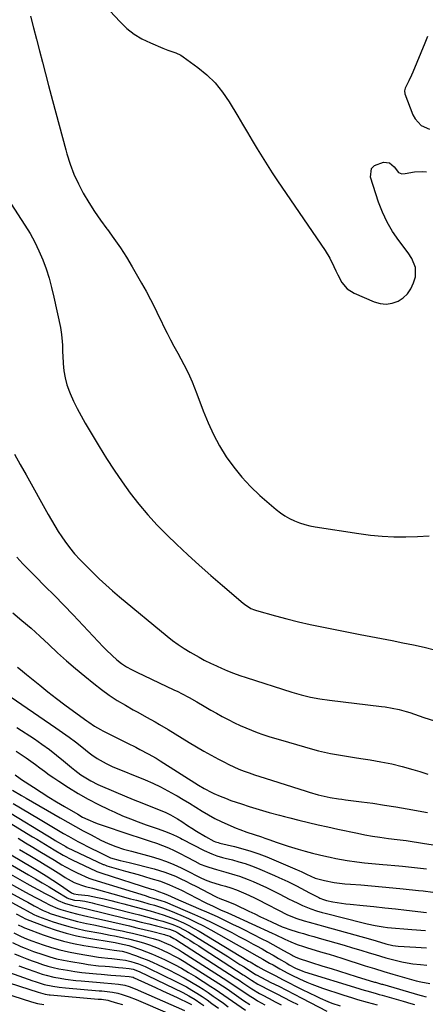
# Model space of a CAD drawing. Units: inches. Extents: x 1874759 to 1880127, y 443342 to 448657.
# Drawn here: x 1879267 to 1879458, y 447600 to 448063 of the extents above; entities that cross this region are included whole.
import ezdxf

# ---------------------------------------------------------------- set-up
doc = ezdxf.new("R2010")
doc.units = ezdxf.units.IN
doc.header["$MEASUREMENT"] = 0
doc.layers.add('7', color=7, linetype='Continuous')
doc.layers.add('8', color=7, linetype='Continuous')

msp = doc.modelspace()

# ---------------------------------------------------------------- linework, layer by layer
at = {"layer": '7', "color": 18}
for points in [[(1879300.32, 448077.59, 1654), (1879314.54, 448062.19, 1654), (1879317.73, 448059.17, 1654), (1879321.14, 448056.46, 1654), (1879324.87, 448054.23, 1654), (1879328.82, 448052.31, 1654), (1879334.63, 448049.95, 1654), (1879337.09, 448049.01, 1654), (1879340.8, 448047.73, 1654), (1879343.11, 448046.57, 1654), (1879344.21, 448045.86, 1654), (1879351.12, 448040.83, 1654), (1879355.39, 448037.32, 1654), (1879359.32, 448033.5, 1654), (1879362.77, 448029.23, 1654), (1879365.89, 448024.67, 1654), (1879369.93, 448017.9, 1654), (1879372.21, 448014.07, 1654), (1879374.5, 448010.24, 1654), (1879376.79, 448006.41, 1654), (1879379.08, 448002.58, 1654), (1879381.4, 447998.77, 1654), (1879383.77, 447994.99, 1654), (1879386.2, 447991.26, 1654), (1879388.68, 447987.55, 1654), (1879411.02, 447954.74, 1654), (1879413.27, 447951.07, 1654), (1879415.16, 447947.2, 1654), (1879416.11, 447945.11, 1654), (1879416.99, 447943.29, 1654), (1879418.96, 447939.74, 1654), (1879421.46, 447936.74, 1654), (1879424.77, 447934.65, 1654), (1879434.22, 447930.59, 1654), (1879437.03, 447929.8, 1654), (1879439.83, 447929.5, 1654), (1879442.61, 447929.94, 1654), (1879445.37, 447930.86, 1654), (1879447.82, 447932.47, 1654), (1879449.91, 447934.38, 1654), (1879451.47, 447936.75, 1654), (1879452.67, 447939.43, 1654), (1879453.54, 447942.3, 1654), (1879453.66, 447946.75, 1654), (1879451.81, 447951.01, 1654), (1879450.08, 447953.62, 1654), (1879445.74, 447959.38, 1654), (1879442.84, 447963.63, 1654), (1879440.25, 447968.05, 1654), (1879438.1, 447972.69, 1654), (1879436.26, 447977.5, 1654), (1879432.42, 447989.15, 1654), (1879432.84, 447993.28, 1654), (1879434.23, 447994.67, 1654), (1879438.47, 447996.2, 1654), (1879441.37, 447995.94, 1654), (1879443.62, 447994.09, 1654), (1879445.59, 447991.44, 1654), (1879447.1, 447990.82, 1654), (1879448.75, 447990.86, 1654), (1879453.18, 447991.76, 1654), (1879456.9, 447991.88, 1654), (1879458.77, 447991.69, 1654)], [(1879272.43, 448064.89, 1656), (1879273.76, 448059.46, 1656), (1879275.17, 448054.04, 1656), (1879276.63, 448048.63, 1656), (1879278.08, 448043.22, 1656), (1879279.51, 448037.8, 1656), (1879280.93, 448032.38, 1656), (1879282.79, 448025.21, 1656), (1879284.31, 448019.39, 1656), (1879285.86, 448013.59, 1656), (1879287.44, 448007.79, 1656), (1879289.03, 448001.99, 1656), (1879289.56, 448000.12, 1656), (1879291.08, 447995.34, 1656), (1879292.83, 447990.65, 1656), (1879294.92, 447986.11, 1656), (1879297.24, 447981.66, 1656), (1879299.81, 447977.34, 1656), (1879302.49, 447973.09, 1656), (1879305.34, 447968.96, 1656), (1879308.31, 447964.9, 1656), (1879308.58, 447964.54, 1656), (1879311.69, 447960.3, 1656), (1879314.69, 447955.98, 1656), (1879317.52, 447951.56, 1656), (1879320.24, 447947.06, 1656), (1879324.69, 447939.4, 1656), (1879326.86, 447935.55, 1656), (1879328.95, 447931.66, 1656), (1879330.94, 447927.71, 1656), (1879332.85, 447923.73, 1656), (1879333.71, 447921.88, 1656), (1879335.18, 447918.81, 1656), (1879336.69, 447915.77, 1656), (1879338.28, 447912.76, 1656), (1879339.91, 447909.78, 1656), (1879341.74, 447906.47, 1656), (1879343.17, 447903.8, 1656), (1879344.56, 447901.12, 1656), (1879345.92, 447898.42, 1656), (1879347.21, 447895.69, 1656), (1879348.45, 447892.94, 1656), (1879349.6, 447890.15, 1656), (1879350.7, 447887.33, 1656), (1879353.69, 447879.34, 1656), (1879356, 447873.72, 1656), (1879358.54, 447868.22, 1656), (1879361.43, 447862.9, 1656), (1879364.56, 447857.7, 1656), (1879368.07, 447852.75, 1656), (1879371.83, 447848.04, 1656), (1879375.99, 447843.66, 1656), (1879380.41, 447839.52, 1656), (1879388.04, 447832.95, 1656), (1879390.04, 447831.38, 1656), (1879392.13, 447829.94, 1656), (1879394.34, 447828.7, 1656), (1879396.64, 447827.59, 1656), (1879399.02, 447826.67, 1656), (1879401.44, 447825.88, 1656), (1879403.91, 447825.27, 1656), (1879406.41, 447824.78, 1656), (1879426.94, 447821.54, 1656), (1879432.43, 447820.82, 1656), (1879437.93, 447820.29, 1656), (1879443.46, 447820.06, 1656), (1879449, 447820.02, 1656), (1879449.08, 447820.03, 1656), (1879454.58, 447820.19, 1656), (1879460.08, 447820.44, 1656)], [(1879459.28, 448055.29, 1652), (1879458.07, 448052.3, 1652), (1879452.36, 448038.52, 1652), (1879451.77, 448037.15, 1652), (1879450.51, 448034.46, 1652), (1879448.79, 448031.14, 1652), (1879448.36, 448029.8, 1652), (1879448.51, 448028.42, 1652), (1879452.33, 448018.59, 1652), (1879453.37, 448016.65, 1652), (1879456.29, 448013.56, 1652), (1879460.25, 448011.77, 1652)], [(1879263.15, 447976.84, 1658), (1879269.81, 447966.57, 1658), (1879272.18, 447962.65, 1658), (1879274.39, 447958.65, 1658), (1879276.35, 447954.53, 1658), (1879278.15, 447950.32, 1658), (1879279.72, 447946.02, 1658), (1879281.15, 447941.67, 1658), (1879282.36, 447937.26, 1658), (1879283.43, 447932.81, 1658), (1879286.49, 447918.57, 1658), (1879287.05, 447915.25, 1658), (1879287.33, 447911.9, 1658), (1879287.39, 447910.21, 1658), (1879287.53, 447906.84, 1658), (1879287.6, 447905.16, 1658), (1879287.74, 447901.6, 1658), (1879288.07, 447898.18, 1658), (1879288.64, 447894.81, 1658), (1879289.57, 447891.53, 1658), (1879290.75, 447888.3, 1658), (1879291.1, 447887.47, 1658), (1879292.71, 447883.91, 1658), (1879294.41, 447880.39, 1658), (1879296.25, 447876.94, 1658), (1879298.18, 447873.54, 1658), (1879304.74, 447862.56, 1658), (1879308.2, 447856.95, 1658), (1879311.77, 447851.4, 1658), (1879315.5, 447845.96, 1658), (1879319.33, 447840.58, 1658), (1879323.37, 447835.38, 1658), (1879327.58, 447830.33, 1658), (1879332.06, 447825.5, 1658), (1879336.7, 447820.82, 1658), (1879341.13, 447816.6, 1658), (1879346.43, 447811.62, 1658), (1879351.79, 447806.71, 1658), (1879357.23, 447801.89, 1658), (1879362.72, 447797.14, 1658), (1879372.42, 447788.89, 1658), (1879373.13, 447788.33, 1658), (1879376.18, 447786.4, 1658), (1879377.84, 447785.71, 1658), (1879378.7, 447785.43, 1658), (1879387.72, 447782.9, 1658), (1879393.11, 447781.46, 1658), (1879398.53, 447780.11, 1658), (1879403.98, 447778.88, 1658), (1879409.45, 447777.74, 1658), (1879427.62, 447774.18, 1658), (1879432.63, 447773.2, 1658), (1879437.64, 447772.22, 1658), (1879442.65, 447771.23, 1658), (1879447.65, 447770.23, 1658), (1879452.65, 447769.2, 1658), (1879457.64, 447768.1, 1658), (1879462.6, 447766.91, 1658)], [(1879265.91, 447810.41, 1662), (1879268.77, 447807.34, 1662), (1879271.7, 447804.35, 1662), (1879274.73, 447801.36, 1662), (1879279.21, 447796.9, 1662), (1879283.65, 447792.41, 1662), (1879288.05, 447787.87, 1662), (1879292.41, 447783.29, 1662), (1879306.63, 447768.23, 1662), (1879307.98, 447766.84, 1662), (1879310.77, 447764.16, 1662), (1879313.04, 447762.14, 1662), (1879315.2, 447760.44, 1662), (1879317.53, 447758.96, 1662), (1879319.97, 447757.65, 1662), (1879322.44, 447756.42, 1662), (1879339.91, 447748.1, 1662), (1879341.72, 447747.22, 1662), (1879343.53, 447746.31, 1662), (1879347.09, 447744.42, 1662), (1879350.62, 447742.45, 1662), (1879354.12, 447740.43, 1662), (1879357.31, 447738.57, 1662), (1879359.98, 447737.05, 1662), (1879362.67, 447735.56, 1662), (1879365.39, 447734.14, 1662), (1879368.49, 447732.58, 1662), (1879371.09, 447731.35, 1662), (1879373.72, 447730.18, 1662), (1879376.38, 447729.09, 1662), (1879379.07, 447728.05, 1662), (1879381.78, 447727.09, 1662), (1879384.51, 447726.17, 1662), (1879387.26, 447725.31, 1662), (1879390.02, 447724.49, 1662), (1879405.1, 447720.18, 1662), (1879407.89, 447719.43, 1662), (1879410.7, 447718.75, 1662), (1879413.53, 447718.17, 1662), (1879416.38, 447717.65, 1662), (1879419.23, 447717.19, 1662), (1879422.09, 447716.74, 1662), (1879424.95, 447716.29, 1662), (1879427.81, 447715.85, 1662), (1879432.28, 447715.17, 1662), (1879437.35, 447714.29, 1662), (1879442.39, 447713.26, 1662), (1879447.38, 447712.02, 1662), (1879452.34, 447710.64, 1662), (1879455.68, 447709.63, 1662), (1879459.46, 447708.46, 1662)], [(1879264.02, 447784.34, 1664), (1879268.37, 447780.72, 1664), (1879272.66, 447777.03, 1664), (1879276.86, 447773.25, 1664), (1879281.01, 447769.4, 1664), (1879285.16, 447765.55, 1664), (1879289.36, 447761.76, 1664), (1879293.64, 447758.07, 1664), (1879297.98, 447754.44, 1664), (1879302.21, 447750.99, 1664), (1879305.76, 447748.22, 1664), (1879309.41, 447745.58, 1664), (1879313.18, 447743.13, 1664), (1879317.04, 447740.8, 1664), (1879320.79, 447738.67, 1664), (1879322.84, 447737.51, 1664), (1879326.97, 447735.24, 1664), (1879331.11, 447733, 1664), (1879333.17, 447731.84, 1664), (1879337.21, 447729.43, 1664), (1879347.11, 447723.33, 1664), (1879350.53, 447721.27, 1664), (1879353.97, 447719.26, 1664), (1879357.44, 447717.32, 1664), (1879360.95, 447715.42, 1664), (1879363.36, 447714.15, 1664), (1879365.7, 447712.97, 1664), (1879368.07, 447711.85, 1664), (1879370.48, 447710.83, 1664), (1879372.92, 447709.87, 1664), (1879375.38, 447708.97, 1664), (1879377.86, 447708.1, 1664), (1879380.34, 447707.27, 1664), (1879382.84, 447706.46, 1664), (1879402.14, 447700.35, 1664), (1879403.54, 447699.92, 1664), (1879407.75, 447698.7, 1664), (1879410.59, 447698.01, 1664), (1879413.47, 447697.46, 1664), (1879417.31, 447696.86, 1664), (1879418.99, 447696.62, 1664), (1879420.68, 447696.4, 1664), (1879428.15, 447695.44, 1664), (1879433.57, 447694.71, 1664), (1879438.98, 447693.91, 1664), (1879444.37, 447693.02, 1664), (1879449.76, 447692.08, 1664), (1879459.32, 447690.32, 1664)], [(1879266.35, 447758.78, 1666), (1879267.73, 447757.57, 1666), (1879270.55, 447755.22, 1666), (1879276.73, 447750.22, 1666), (1879280.63, 447747.11, 1666), (1879284.57, 447744.05, 1666), (1879288.56, 447741.05, 1666), (1879292.58, 447738.1, 1666), (1879298.88, 447733.56, 1666), (1879299.78, 447732.92, 1666), (1879302.54, 447731.06, 1666), (1879305.41, 447729.38, 1666), (1879306.39, 447728.86, 1666), (1879318.1, 447723, 1666), (1879321.98, 447721.04, 1666), (1879323.91, 447720.05, 1666), (1879327.75, 447718.03, 1666), (1879331.52, 447715.87, 1666), (1879333.36, 447714.74, 1666), (1879351.5, 447703.26, 1666), (1879354.11, 447701.66, 1666), (1879357.7, 447699.73, 1666), (1879358.64, 447699.31, 1666), (1879361.68, 447698.05, 1666), (1879364.16, 447697.06, 1666), (1879366.66, 447696.11, 1666), (1879369.18, 447695.23, 1666), (1879371.71, 447694.39, 1666), (1879375.26, 447693.26, 1666), (1879380.01, 447691.8, 1666), (1879384.78, 447690.41, 1666), (1879389.57, 447689.1, 1666), (1879391.97, 447688.47, 1666), (1879394.38, 447687.86, 1666), (1879398.68, 447686.79, 1666), (1879403.25, 447685.68, 1666), (1879407.82, 447684.61, 1666), (1879412.41, 447683.59, 1666), (1879417, 447682.6, 1666), (1879426.35, 447680.65, 1666), (1879429.81, 447679.95, 1666), (1879433.29, 447679.31, 1666), (1879436.78, 447678.74, 1666), (1879440.91, 447678.22, 1666), (1879445.04, 447677.72, 1666), (1879449.17, 447677.15, 1666), (1879457.8, 447675.88, 1666), (1879464.15, 447674.81, 1666)], [(1879260.27, 447746.64, 1668), (1879284.38, 447730.24, 1668), (1879287.48, 447728.07, 1668), (1879290.55, 447725.86, 1668), (1879293.56, 447723.58, 1668), (1879296.54, 447721.25, 1668), (1879299.95, 447718.51, 1668), (1879301.22, 447717.54, 1668), (1879303.83, 447715.73, 1668), (1879307.98, 447713.38, 1668), (1879310.88, 447712.06, 1668), (1879326.41, 447705.68, 1668), (1879330.02, 447704.11, 1668), (1879333.58, 447702.45, 1668), (1879337.07, 447700.63, 1668), (1879340.51, 447698.73, 1668), (1879341.36, 447698.23, 1668), (1879344.33, 447696.48, 1668), (1879347.29, 447694.7, 1668), (1879350.23, 447692.89, 1668), (1879353.15, 447691.05, 1668), (1879356.1, 447689.28, 1668), (1879359.11, 447687.61, 1668), (1879362.21, 447686.1, 1668), (1879365.35, 447684.69, 1668), (1879369.24, 447683.08, 1668), (1879370.91, 447682.42, 1668), (1879374.27, 447681.18, 1668), (1879377.67, 447680.06, 1668), (1879381.07, 447678.91, 1668), (1879382.76, 447678.32, 1668), (1879385.11, 447677.49, 1668), (1879387.97, 447676.49, 1668), (1879390.85, 447675.52, 1668), (1879393.74, 447674.58, 1668), (1879398.31, 447673.15, 1668), (1879401.68, 447672.16, 1668), (1879405.06, 447671.24, 1668), (1879408.46, 447670.41, 1668), (1879411.89, 447669.64, 1668), (1879413.43, 447669.31, 1668), (1879416.1, 447668.78, 1668), (1879418.77, 447668.28, 1668), (1879421.46, 447667.84, 1668), (1879426.06, 447667.17, 1668), (1879429.54, 447666.72, 1668), (1879433.03, 447666.36, 1668), (1879434.78, 447666.21, 1668), (1879438.28, 447665.92, 1668), (1879440.21, 447665.77, 1668), (1879443.88, 447665.47, 1668), (1879445.71, 447665.29, 1668), (1879447.55, 447665.09, 1668), (1879458.73, 447663.83, 1668)], [(1879265.6, 447719.22, 1672), (1879268.06, 447717.63, 1672), (1879270.31, 447716.13, 1672), (1879272.53, 447714.6, 1672), (1879274.71, 447713.01, 1672), (1879276.87, 447711.39, 1672), (1879279.02, 447709.76, 1672), (1879281.2, 447708.18, 1672), (1879283.43, 447706.65, 1672), (1879285.68, 447705.15, 1672), (1879290.28, 447702.18, 1672), (1879294.91, 447699.33, 1672), (1879299.62, 447696.62, 1672), (1879304.43, 447694.12, 1672), (1879309.33, 447691.75, 1672), (1879312.07, 447690.49, 1672), (1879315.73, 447688.89, 1672), (1879319.41, 447687.35, 1672), (1879323.14, 447685.93, 1672), (1879326.89, 447684.58, 1672), (1879332.49, 447682.67, 1672), (1879335.43, 447681.65, 1672), (1879338.34, 447680.55, 1672), (1879341.12, 447679.26, 1672), (1879342.95, 447678.34, 1672), (1879343.86, 447677.87, 1672), (1879354.06, 447672.47, 1672), (1879357.67, 447670.87, 1672), (1879360.17, 447670.04, 1672), (1879362.7, 447669.3, 1672), (1879363.98, 447668.97, 1672), (1879367.46, 447668.08, 1672), (1879370.45, 447667.25, 1672), (1879373.42, 447666.33, 1672), (1879376.34, 447665.28, 1672), (1879379.23, 447664.14, 1672), (1879387.23, 447660.79, 1672), (1879389.34, 447659.88, 1672), (1879393.51, 447657.92, 1672), (1879397.61, 447655.82, 1672), (1879401.7, 447653.68, 1672), (1879403.75, 447652.62, 1672), (1879408.05, 447650.37, 1672), (1879408.5, 447650.14, 1672), (1879410.33, 447649.4, 1672), (1879411.76, 447649.02, 1672), (1879414.77, 447648.42, 1672), (1879416.77, 447648.05, 1672), (1879420.79, 447647.46, 1672), (1879422.8, 447647.23, 1672), (1879428.95, 447646.65, 1672), (1879434.05, 447646.15, 1672), (1879439.14, 447645.62, 1672), (1879444.23, 447645.06, 1672), (1879449.32, 447644.48, 1672), (1879458.71, 447643.38, 1672)], [(1879265.23, 447708.06, 1674), (1879267.48, 447706.45, 1674), (1879268.24, 447705.94, 1674), (1879273.84, 447702.25, 1674), (1879277.43, 447699.92, 1674), (1879281.04, 447697.64, 1674), (1879284.69, 447695.41, 1674), (1879288.36, 447693.22, 1674), (1879294.61, 447689.56, 1674), (1879296.94, 447688.26, 1674), (1879299.32, 447687.04, 1674), (1879303, 447685.48, 1674), (1879304.26, 447685.04, 1674), (1879320.15, 447679.77, 1674), (1879323.03, 447678.81, 1674), (1879325.9, 447677.84, 1674), (1879328.78, 447676.87, 1674), (1879331.65, 447675.89, 1674), (1879334.49, 447674.84, 1674), (1879337.3, 447673.71, 1674), (1879340.05, 447672.45, 1674), (1879342.77, 447671.11, 1674), (1879345.84, 447669.5, 1674), (1879349.71, 447667.47, 1674), (1879352.31, 447666.16, 1674), (1879354.99, 447665.07, 1674), (1879356.38, 447664.62, 1674), (1879360.01, 447663.55, 1674), (1879364.31, 447662.33, 1674), (1879368.6, 447661.11, 1674), (1879370.72, 447660.42, 1674), (1879374.89, 447658.83, 1674), (1879377.17, 447657.87, 1674), (1879380.35, 447656.49, 1674), (1879383.51, 447655.05, 1674), (1879386.64, 447653.54, 1674), (1879389.73, 447651.98, 1674), (1879394.15, 447649.7, 1674), (1879395.6, 447648.96, 1674), (1879398.52, 447647.53, 1674), (1879400.39, 447646.65, 1674), (1879404.29, 447645.05, 1674), (1879406.95, 447644.15, 1674), (1879409.65, 447643.37, 1674), (1879411.01, 447643.01, 1674), (1879428.98, 447638.52, 1674), (1879430.86, 447638.07, 1674), (1879434.64, 447637.28, 1674), (1879438.46, 447636.63, 1674), (1879440.37, 447636.36, 1674), (1879444.2, 447635.94, 1674), (1879448.04, 447635.62, 1674), (1879451.88, 447635.35, 1674), (1879458.37, 447634.94, 1674)], [(1879263.86, 447700.84, 1676), (1879268.17, 447698.38, 1676), (1879270.33, 447697.14, 1676), (1879286.4, 447687.89, 1676), (1879290, 447685.84, 1676), (1879293.62, 447683.81, 1676), (1879297.25, 447681.83, 1676), (1879300.91, 447679.86, 1676), (1879305.57, 447677.39, 1676), (1879309.02, 447675.74, 1676), (1879312.6, 447674.38, 1676), (1879316.25, 447673.22, 1676), (1879319.94, 447672.17, 1676), (1879329.19, 447669.68, 1676), (1879332.8, 447668.59, 1676), (1879336.36, 447667.36, 1676), (1879339.83, 447665.92, 1676), (1879343.26, 447664.33, 1676), (1879347.71, 447662.11, 1676), (1879350.01, 447660.94, 1676), (1879352.32, 447659.76, 1676), (1879354.66, 447658.69, 1676), (1879357.08, 447657.82, 1676), (1879361.62, 447656.43, 1676), (1879364.19, 447655.68, 1676), (1879366.76, 447654.92, 1676), (1879369.28, 447654.04, 1676), (1879373.77, 447652.14, 1676), (1879377.52, 447650.38, 1676), (1879379.37, 447649.46, 1676), (1879393.36, 447642.23, 1676), (1879397.79, 447640.47, 1676), (1879401.22, 447639.49, 1676), (1879403.5, 447638.84, 1676), (1879408.08, 447637.55, 1676), (1879410.37, 447636.91, 1676), (1879432.43, 447630.77, 1676), (1879435.12, 447630.01, 1676), (1879439.67, 447628.67, 1676), (1879442.98, 447627.89, 1676), (1879445.51, 447627.58, 1676), (1879453.81, 447627.04, 1676), (1879458.8, 447626.7, 1676)], [(1879264.24, 447694.67, 1678), (1879276.16, 447687.57, 1678), (1879278.5, 447686.17, 1678), (1879280.84, 447684.78, 1678), (1879283.17, 447683.39, 1678), (1879285.51, 447681.99, 1678), (1879288, 447680.53, 1678), (1879290.21, 447679.26, 1678), (1879292.44, 447678.02, 1678), (1879294.67, 447676.8, 1678), (1879296.93, 447675.6, 1678), (1879299.19, 447674.43, 1678), (1879301.47, 447673.29, 1678), (1879303.75, 447672.16, 1678), (1879309.98, 447669.14, 1678), (1879310.13, 447669.07, 1678), (1879314.66, 447667.88, 1678), (1879317.46, 447667.18, 1678), (1879318.86, 447666.82, 1678), (1879330.55, 447663.9, 1678), (1879333.13, 447663.18, 1678), (1879335.67, 447662.37, 1678), (1879338.18, 447661.43, 1678), (1879340.64, 447660.39, 1678), (1879343.08, 447659.26, 1678), (1879345.5, 447658.1, 1678), (1879347.9, 447656.9, 1678), (1879350.28, 447655.67, 1678), (1879359.45, 447650.83, 1678), (1879360.13, 447650.49, 1678), (1879361.52, 447649.87, 1678), (1879365.33, 447648.57, 1678), (1879367.2, 447647.8, 1678), (1879368.43, 447647.25, 1678), (1879369.04, 447646.96, 1678), (1879375.19, 447643.98, 1678), (1879377.93, 447642.66, 1678), (1879380.68, 447641.35, 1678), (1879383.45, 447640.07, 1678), (1879386.21, 447638.8, 1678), (1879390.89, 447636.67, 1678), (1879391.33, 447636.48, 1678), (1879392.21, 447636.1, 1678), (1879394.01, 447635.44, 1678), (1879398.43, 447634.14, 1678), (1879400.87, 447633.43, 1678), (1879403.31, 447632.72, 1678), (1879405.75, 447632.02, 1678), (1879408.2, 447631.32, 1678), (1879416.06, 447629.08, 1678), (1879419.99, 447627.95, 1678), (1879423.91, 447626.8, 1678), (1879427.83, 447625.62, 1678), (1879431.74, 447624.43, 1678), (1879434.56, 447623.55, 1678), (1879437.06, 447622.8, 1678), (1879439.57, 447622.08, 1678), (1879442.1, 447621.4, 1678), (1879444.63, 447620.74, 1678), (1879447.17, 447620.17, 1678), (1879449.73, 447619.66, 1678), (1879452.31, 447619.27, 1678), (1879455.9, 447618.84, 1678), (1879459.01, 447618.54, 1678)], [(1879255.3, 447689.85, 1682), (1879273.37, 447679, 1682), (1879275.42, 447677.77, 1682), (1879279.5, 447675.29, 1682), (1879283.56, 447672.8, 1682), (1879287.7, 447670.33, 1682), (1879291.96, 447668.09, 1682), (1879303.3, 447662.78, 1682), (1879303.63, 447662.64, 1682), (1879304.63, 447662.25, 1682), (1879305.99, 447661.8, 1682), (1879329.42, 447654.38, 1682), (1879330.24, 447654.12, 1682), (1879331.88, 447653.59, 1682), (1879336.15, 447651.98, 1682), (1879338.25, 447651.03, 1682), (1879340.72, 447649.92, 1682), (1879343.2, 447648.84, 1682), (1879352.61, 447644.81, 1682), (1879355.16, 447643.7, 1682), (1879357.71, 447642.56, 1682), (1879360.24, 447641.4, 1682), (1879362.77, 447640.21, 1682), (1879365.28, 447639, 1682), (1879367.78, 447637.78, 1682), (1879370.28, 447636.54, 1682), (1879372.78, 447635.3, 1682), (1879381.32, 447630.99, 1682), (1879383.87, 447629.68, 1682), (1879386.41, 447628.34, 1682), (1879388.93, 447626.96, 1682), (1879391.44, 447625.56, 1682), (1879395.51, 447623.24, 1682), (1879395.97, 447622.98, 1682), (1879396.92, 447622.49, 1682), (1879398.89, 447621.68, 1682), (1879403.19, 447620.38, 1682), (1879404.15, 447620.07, 1682), (1879410.04, 447618.19, 1682), (1879413.95, 447616.95, 1682), (1879417.86, 447615.73, 1682), (1879421.77, 447614.51, 1682), (1879425.69, 447613.31, 1682), (1879434.38, 447610.66, 1682), (1879434.84, 447610.52, 1682), (1879436.67, 447609.97, 1682), (1879437.6, 447609.7, 1682), (1879438.06, 447609.57, 1682), (1879455.66, 447604.42, 1682), (1879456.24, 447604.25, 1682), (1879458.61, 447603.62, 1682)], [(1879266.59, 447678.24, 1684), (1879270.02, 447676.19, 1684), (1879273.44, 447674.14, 1684), (1879276.86, 447672.07, 1684), (1879280.21, 447670.04, 1684), (1879283.68, 447667.94, 1684), (1879287.15, 447665.83, 1684), (1879288.9, 447664.8, 1684), (1879292.48, 447662.92, 1684), (1879294.31, 447662.05, 1684), (1879299.89, 447659.55, 1684), (1879301.3, 447659, 1684), (1879303.71, 447658.27, 1684), (1879326.32, 447651.28, 1684), (1879328.46, 447650.63, 1684), (1879331.72, 447649.67, 1684), (1879334.27, 447648.91, 1684), (1879335.27, 447648.55, 1684), (1879335.77, 447648.35, 1684), (1879345.24, 447644.36, 1684), (1879349.53, 447642.49, 1684), (1879353.79, 447640.55, 1684), (1879358.01, 447638.52, 1684), (1879362.19, 447636.42, 1684), (1879363.69, 447635.65, 1684), (1879367.1, 447633.88, 1684), (1879370.5, 447632.09, 1684), (1879373.89, 447630.29, 1684), (1879377.27, 447628.47, 1684), (1879378.83, 447627.63, 1684), (1879381.42, 447626.21, 1684), (1879384, 447624.77, 1684), (1879386.56, 447623.29, 1684), (1879389.1, 447621.79, 1684), (1879393, 447619.47, 1684), (1879394.18, 447618.77, 1684), (1879397.19, 447617.12, 1684), (1879400.59, 447615.75, 1684), (1879401.42, 447615.48, 1684), (1879426.9, 447607.61, 1684), (1879428.27, 447607.2, 1684), (1879432.4, 447605.98, 1684), (1879435.16, 447605.2, 1684), (1879436.54, 447604.81, 1684), (1879437.92, 447604.42, 1684), (1879447.79, 447601.62, 1684), (1879451.36, 447600.63, 1684), (1879453.15, 447600.15, 1684)], [(1879232.64, 447673.63, 1694), (1879270.12, 447652.98, 1694), (1879274.42, 447650.64, 1694), (1879276.57, 447649.48, 1694), (1879278.74, 447648.34, 1694), (1879281.71, 447646.78, 1694), (1879285.21, 447645.23, 1694), (1879286.66, 447644.74, 1694), (1879291.14, 447643.46, 1694), (1879294.65, 447642.57, 1694), (1879299.32, 447641.5, 1694), (1879303.61, 447640.54, 1694), (1879305.76, 447640.05, 1694), (1879315.61, 447637.83, 1694), (1879319.07, 447637.04, 1694), (1879322.52, 447636.22, 1694), (1879325.96, 447635.38, 1694), (1879329.4, 447634.52, 1694), (1879335.4, 447632.98, 1694), (1879335.84, 447632.86, 1694), (1879337.97, 447632.17, 1694), (1879339.92, 447631.18, 1694), (1879340.86, 447630.61, 1694), (1879368.67, 447612.7, 1694), (1879370.54, 447611.47, 1694), (1879372.38, 447610.21, 1694), (1879375.17, 447608.33, 1694), (1879376.58, 447607.43, 1694), (1879380.19, 447605.29, 1694), (1879381.42, 447604.62, 1694), (1879384.69, 447602.9, 1694), (1879387.56, 447601.4, 1694), (1879390.45, 447599.91, 1694)], [(1879243.04, 447672.62, 1692), (1879270.68, 447657.03, 1692), (1879273.44, 447655.49, 1692), (1879276.2, 447653.97, 1692), (1879278.97, 447652.46, 1692), (1879281.76, 447650.97, 1692), (1879285.37, 447649.05, 1692), (1879288.4, 447647.72, 1692), (1879292.22, 447646.61, 1692), (1879295.39, 447645.91, 1692), (1879298.28, 447645.21, 1692), (1879317.4, 447640.61, 1692), (1879320.98, 447639.74, 1692), (1879324.56, 447638.85, 1692), (1879328.13, 447637.95, 1692), (1879331.7, 447637.03, 1692), (1879337.78, 447635.44, 1692), (1879340.34, 447634.53, 1692), (1879341.31, 447634.03, 1692), (1879341.78, 447633.75, 1692), (1879345.17, 447631.67, 1692), (1879347.32, 447630.33, 1692), (1879349.47, 447628.98, 1692), (1879351.61, 447627.62, 1692), (1879353.74, 447626.25, 1692), (1879372.5, 447614.09, 1692), (1879373.06, 447613.72, 1692), (1879376.38, 447611.49, 1692), (1879379.37, 447609.71, 1692), (1879380.1, 447609.32, 1692), (1879385.14, 447606.71, 1692), (1879388.39, 447605.03, 1692), (1879391.65, 447603.36, 1692), (1879394.92, 447601.7, 1692), (1879398.19, 447600.04, 1692)], [(1879267.29, 447672.98, 1686), (1879272.11, 447670.1, 1686), (1879276.8, 447667.3, 1686), (1879279.27, 447665.8, 1686), (1879281.73, 447664.29, 1686), (1879284.17, 447662.76, 1686), (1879286.61, 447661.22, 1686), (1879288.7, 447659.88, 1686), (1879291.54, 447658.25, 1686), (1879293.02, 447657.54, 1686), (1879296.33, 447656.18, 1686), (1879298.25, 447655.57, 1686), (1879301.51, 447654.8, 1686), (1879313.92, 447651.39, 1686), (1879316.72, 447650.62, 1686), (1879319.52, 447649.85, 1686), (1879322.32, 447649.08, 1686), (1879325.11, 447648.3, 1686), (1879328.12, 447647.47, 1686), (1879330.7, 447646.75, 1686), (1879334.54, 447645.6, 1686), (1879338.29, 447644.18, 1686), (1879343.1, 447642.12, 1686), (1879346.7, 447640.5, 1686), (1879350.27, 447638.81, 1686), (1879353.78, 447637.01, 1686), (1879357.25, 447635.13, 1686), (1879369.26, 447628.4, 1686), (1879373.41, 447626.07, 1686), (1879377.56, 447623.73, 1686), (1879381.71, 447621.39, 1686), (1879384.93, 447619.58, 1686), (1879386.54, 447618.68, 1686), (1879389.77, 447616.89, 1686), (1879393.53, 447614.85, 1686), (1879395.35, 447613.91, 1686), (1879399.03, 447612.14, 1686), (1879402.46, 447610.61, 1686), (1879404.87, 447609.62, 1686), (1879407.31, 447608.7, 1686), (1879409.77, 447607.83, 1686), (1879419.36, 447604.63, 1686), (1879423.94, 447603.18, 1686), (1879426.25, 447602.5, 1686), (1879430.88, 447601.22, 1686), (1879435.52, 447599.96, 1686)], [(1879234.67, 447667.92, 1696), (1879269.59, 447649, 1696), (1879271.12, 447648.17, 1696), (1879274.19, 447646.54, 1696), (1879278.36, 447644.37, 1696), (1879280.72, 447643.31, 1696), (1879281.69, 447642.96, 1696), (1879286.17, 447641.48, 1696), (1879288.92, 447640.63, 1696), (1879291.68, 447639.84, 1696), (1879294.46, 447639.15, 1696), (1879297.27, 447638.52, 1696), (1879298.7, 447638.22, 1696), (1879302.24, 447637.49, 1696), (1879305.77, 447636.75, 1696), (1879309.3, 447636.01, 1696), (1879312.84, 447635.27, 1696), (1879315.59, 447634.7, 1696), (1879318.04, 447634.16, 1696), (1879320.48, 447633.61, 1696), (1879322.92, 447633.02, 1696), (1879325.35, 447632.4, 1696), (1879327.6, 447631.81, 1696), (1879330.19, 447631.09, 1696), (1879332.75, 447630.28, 1696), (1879336.48, 447628.81, 1696), (1879338.24, 447627.96, 1696), (1879342.55, 447625.57, 1696), (1879343.95, 447624.71, 1696), (1879364.85, 447611.31, 1696), (1879368.77, 447608.71, 1696), (1879371.35, 447606.92, 1696), (1879375.26, 447604.32, 1696), (1879377.62, 447602.83, 1696), (1879379.3, 447601.81, 1696), (1879382.74, 447599.88, 1696)], [(1879263.31, 447670.49, 1688), (1879273.29, 447664.59, 1688), (1879276.54, 447662.63, 1688), (1879279.76, 447660.63, 1688), (1879282.94, 447658.57, 1688), (1879286.1, 447656.47, 1688), (1879291.7, 447652.67, 1688), (1879292.79, 447652.14, 1688), (1879294.81, 447651.85, 1688), (1879299.57, 447651.41, 1688), (1879303.95, 447650.43, 1688), (1879307.05, 447649.72, 1688), (1879310.15, 447648.98, 1688), (1879313.23, 447648.21, 1688), (1879316.31, 447647.41, 1688), (1879324.53, 447645.23, 1688), (1879328.65, 447644.11, 1688), (1879330.71, 447643.54, 1688), (1879334.8, 447642.33, 1688), (1879338.8, 447640.9, 1688), (1879340.77, 447640.09, 1688), (1879344.47, 447638.42, 1688), (1879346.96, 447637.2, 1688), (1879349.39, 447635.89, 1688), (1879351.79, 447634.5, 1688), (1879375.05, 447620.52, 1688), (1879375.77, 447620.09, 1688), (1879379.4, 447617.96, 1688), (1879382.29, 447616.42, 1688), (1879382.88, 447616.12, 1688), (1879387.9, 447613.51, 1688), (1879390.99, 447611.92, 1688), (1879394.09, 447610.33, 1688), (1879397.2, 447608.77, 1688), (1879400.32, 447607.21, 1688), (1879406.9, 447603.95, 1688), (1879408.72, 447603.08, 1688), (1879412.41, 447601.49, 1688), (1879414.29, 447600.77, 1688), (1879418.1, 447599.47, 1688)], [(1879256.17, 447651.98, 1698), (1879269.09, 447645.06, 1698), (1879270.91, 447644.09, 1698), (1879274.03, 447642.46, 1698), (1879275.36, 447641.8, 1698), (1879275.91, 447641.57, 1698), (1879276.19, 447641.47, 1698), (1879283.01, 447639.04, 1698), (1879286.72, 447637.82, 1698), (1879290.47, 447636.71, 1698), (1879294.26, 447635.78, 1698), (1879298.08, 447634.96, 1698), (1879305.5, 447633.56, 1698), (1879309.82, 447632.74, 1698), (1879311.98, 447632.32, 1698), (1879315.55, 447631.63, 1698), (1879318.46, 447631.01, 1698), (1879322.77, 447629.9, 1698), (1879325.61, 447629.04, 1698), (1879328.41, 447628.1, 1698), (1879332.56, 447626.54, 1698), (1879334.59, 447625.65, 1698), (1879337.51, 447624.26, 1698), (1879339.93, 447623.01, 1698), (1879342.32, 447621.71, 1698), (1879344.68, 447620.34, 1698), (1879347, 447618.91, 1698), (1879361.06, 447609.93, 1698), (1879364.43, 447607.72, 1698), (1879366.09, 447606.59, 1698), (1879369.39, 447604.28, 1698), (1879372.72, 447602.01, 1698), (1879375.57, 447600.14, 1698)], [(1879266.59, 447637.63, 1702), (1879268.71, 447636.57, 1702), (1879269.58, 447636.2, 1702), (1879270.02, 447636.03, 1702), (1879278.43, 447632.91, 1702), (1879283.12, 447631.32, 1702), (1879287.86, 447629.93, 1702), (1879292.67, 447628.81, 1702), (1879297.53, 447627.87, 1702), (1879311.71, 447625.57, 1702), (1879315.57, 447625.1, 1702), (1879317.31, 447624.65, 1702), (1879321.89, 447623.08, 1702), (1879324.59, 447622.11, 1702), (1879327.26, 447621.07, 1702), (1879329.89, 447619.94, 1702), (1879332.5, 447618.74, 1702), (1879337.44, 447616.37, 1702), (1879341.07, 447614.54, 1702), (1879344.65, 447612.63, 1702), (1879348.16, 447610.6, 1702), (1879351.62, 447608.48, 1702), (1879353.59, 447607.23, 1702), (1879356.02, 447605.65, 1702), (1879358.43, 447604.04, 1702), (1879360.8, 447602.38, 1702), (1879363.16, 447600.69, 1702), (1879365.51, 447599, 1702)], [(1879264.51, 447633.81, 1704), (1879268.08, 447632.09, 1704), (1879270.5, 447631.04, 1704), (1879272.97, 447630.1, 1704), (1879278.33, 447628.19, 1704), (1879282.29, 447626.9, 1704), (1879286.28, 447625.76, 1704), (1879290.33, 447624.84, 1704), (1879294.41, 447624.06, 1704), (1879304.41, 447622.42, 1704), (1879305.87, 447622.2, 1704), (1879308.8, 447621.85, 1704), (1879310.62, 447621.69, 1704), (1879314.49, 447621.29, 1704), (1879317.06, 447620.9, 1704), (1879319.58, 447620.32, 1704), (1879321.6, 447619.72, 1704), (1879323.21, 447619.16, 1704), (1879326.37, 447617.9, 1704), (1879327.92, 447617.2, 1704), (1879340.77, 447610.97, 1704), (1879343.32, 447609.68, 1704), (1879345.84, 447608.34, 1704), (1879348.3, 447606.9, 1704), (1879350.73, 447605.4, 1704), (1879353.12, 447603.84, 1704), (1879355.49, 447602.24, 1704), (1879357.82, 447600.59, 1704), (1879360.89, 447598.34, 1704)], [(1879263.95, 447629.22, 1706), (1879267.86, 447627.44, 1706), (1879269.84, 447626.6, 1706), (1879273.85, 447625.04, 1706), (1879278.22, 447623.53, 1706), (1879281.45, 447622.52, 1706), (1879284.71, 447621.61, 1706), (1879288, 447620.87, 1706), (1879291.33, 447620.24, 1706), (1879297.12, 447619.29, 1706), (1879299.54, 447618.92, 1706), (1879304.4, 447618.33, 1706), (1879307.53, 447618.05, 1706), (1879309.63, 447617.88, 1706), (1879313.82, 447617.5, 1706), (1879315.92, 447617.3, 1706), (1879318.9, 447617, 1706), (1879320.69, 447616.7, 1706), (1879323.54, 447615.67, 1706), (1879344.03, 447605.68, 1706), (1879345.52, 447604.92, 1706), (1879346.99, 447604.13, 1706), (1879349.86, 447602.39, 1706), (1879352.64, 447600.52, 1706), (1879354, 447599.54, 1706)], [(1879264.88, 447623.96, 1708), (1879267.61, 447622.8, 1708), (1879270.67, 447621.57, 1708), (1879273.13, 447620.64, 1708), (1879275.6, 447619.76, 1708), (1879278.09, 447618.92, 1708), (1879280.61, 447618.16, 1708), (1879283.14, 447617.48, 1708), (1879285.7, 447616.91, 1708), (1879289.86, 447616.16, 1708), (1879293.24, 447615.64, 1708), (1879296.62, 447615.18, 1708), (1879300.02, 447614.81, 1708), (1879303.43, 447614.49, 1708), (1879305.62, 447614.32, 1708), (1879310.25, 447613.94, 1708), (1879312.56, 447613.76, 1708), (1879314.88, 447613.57, 1708), (1879318.91, 447613.24, 1708), (1879320.68, 447612.88, 1708), (1879321.24, 447612.65, 1708), (1879327.76, 447609.7, 1708), (1879331.17, 447608.14, 1708), (1879334.58, 447606.55, 1708), (1879337.98, 447604.95, 1708), (1879341.37, 447603.32, 1708), (1879347.19, 447600.51, 1708), (1879348.12, 447600.02, 1708)], [(1879262.47, 447615.16, 1712), (1879273.46, 447611.25, 1712), (1879274.54, 447610.87, 1712), (1879278.9, 447609.52, 1712), (1879282.97, 447608.67, 1712), (1879285.95, 447608.23, 1712), (1879288.95, 447607.91, 1712), (1879304.77, 447606.56, 1712), (1879306.02, 447606.44, 1712), (1879308.51, 447606.18, 1712), (1879310.99, 447605.85, 1712), (1879313.45, 447605.35, 1712), (1879315.57, 447604.78, 1712), (1879318.87, 447603.73, 1712), (1879322.08, 447602.46, 1712), (1879337.82, 447595.69, 1712)], [(1879257.88, 447611.76, 1714), (1879276.05, 447605.83, 1714), (1879279.27, 447604.97, 1714), (1879281.18, 447604.7, 1714), (1879281.73, 447604.65, 1714), (1879304.28, 447602.67, 1714), (1879305.77, 447602.52, 1714), (1879308.72, 447602.06, 1714), (1879310.17, 447601.69, 1714), (1879313.38, 447600.75, 1714), (1879315.69, 447600.03, 1714)], [(1879254.7, 447607.14, 1716), (1879272.84, 447601.3, 1716), (1879275.72, 447600.53, 1716), (1879278.66, 447600.15, 1716)]]:
    msp.add_polyline3d(points, dxfattribs=at)
at = {"layer": '8', "color": 18}
for points in [[(1879264.87, 447858.99, 1660), (1879267.61, 447854.12, 1660), (1879270.34, 447849.25, 1660), (1879280.67, 447830.59, 1660), (1879282.21, 447827.9, 1660), (1879283.8, 447825.23, 1660), (1879285.45, 447822.61, 1660), (1879287.16, 447820.02, 1660), (1879288.52, 447818.03, 1660), (1879290.75, 447814.97, 1660), (1879293.17, 447812.06, 1660), (1879295.74, 447809.27, 1660), (1879298.39, 447806.55, 1660), (1879301.7, 447803.24, 1660), (1879304.73, 447800.28, 1660), (1879307.82, 447797.39, 1660), (1879311, 447794.59, 1660), (1879314.22, 447791.84, 1660), (1879336.66, 447773.33, 1660), (1879339.27, 447771.28, 1660), (1879341.95, 447769.33, 1660), (1879344.72, 447767.52, 1660), (1879347.56, 447765.8, 1660), (1879351.76, 447763.41, 1660), (1879352.55, 447762.96, 1660), (1879354.15, 447762.1, 1660), (1879357.41, 447760.48, 1660), (1879358.24, 447760.09, 1660), (1879362.25, 447758.27, 1660), (1879365.1, 447757.04, 1660), (1879367.98, 447755.87, 1660), (1879370.9, 447754.81, 1660), (1879373.85, 447753.81, 1660), (1879395.44, 447746.95, 1660), (1879399.77, 447745.68, 1660), (1879404.15, 447744.62, 1660), (1879408.58, 447743.78, 1660), (1879413.05, 447743.15, 1660), (1879437.56, 447740.28, 1660), (1879439.25, 447740.06, 1660), (1879442.62, 447739.51, 1660), (1879445.95, 447738.8, 1660), (1879449.24, 447737.9, 1660), (1879450.87, 447737.39, 1660), (1879457.6, 447735.13, 1660), (1879462.6, 447733.49, 1660)], [(1879265.97, 447730.44, 1670), (1879274.26, 447724.96, 1670), (1879277.8, 447722.53, 1670), (1879281.28, 447720.02, 1670), (1879284.67, 447717.39, 1670), (1879288, 447714.68, 1670), (1879291.76, 447711.51, 1670), (1879293.19, 447710.35, 1670), (1879296.14, 447708.15, 1670), (1879297.66, 447707.11, 1670), (1879300.82, 447705.22, 1670), (1879304.14, 447703.63, 1670), (1879312.58, 447700, 1670), (1879316.67, 447698.27, 1670), (1879320.76, 447696.56, 1670), (1879324.87, 447694.89, 1670), (1879328.99, 447693.24, 1670), (1879334.94, 447690.88, 1670), (1879336.08, 447690.4, 1670), (1879338.31, 447689.33, 1670), (1879341.53, 447687.48, 1670), (1879343.62, 447686.14, 1670), (1879346.29, 447684.35, 1670), (1879348.37, 447682.99, 1670), (1879350.47, 447681.67, 1670), (1879354.74, 447679.16, 1670), (1879358.7, 447676.95, 1670), (1879359.48, 447676.61, 1670), (1879360.71, 447676.22, 1670), (1879361.54, 447676.01, 1670), (1879368.46, 447674.36, 1670), (1879372.3, 447673.35, 1670), (1879376.11, 447672.22, 1670), (1879379.85, 447670.9, 1670), (1879383.56, 447669.46, 1670), (1879397.91, 447663.49, 1670), (1879398.66, 447663.16, 1670), (1879400.13, 447662.47, 1670), (1879402.31, 447661.37, 1670), (1879406.45, 447659.56, 1670), (1879410.78, 447658.33, 1670), (1879415.35, 447657.52, 1670), (1879417.87, 447657.15, 1670), (1879420.41, 447656.87, 1670), (1879422.95, 447656.64, 1670), (1879427.86, 447656.29, 1670), (1879432.87, 447655.9, 1670), (1879437.87, 447655.48, 1670), (1879442.86, 447655.01, 1670), (1879447.86, 447654.5, 1670), (1879455.03, 447653.74, 1670), (1879457.28, 447653.48, 1670), (1879461.77, 447652.91, 1670)], [(1879259.67, 447692.15, 1680), (1879283.38, 447677.72, 1680), (1879284.08, 447677.29, 1680), (1879285.47, 447676.44, 1680), (1879287.55, 447675.16, 1680), (1879288.98, 447674.36, 1680), (1879289.72, 447673.99, 1680), (1879306.65, 447665.97, 1680), (1879306.85, 447665.88, 1680), (1879307.67, 447665.56, 1680), (1879308.09, 447665.42, 1680), (1879308.3, 447665.36, 1680), (1879317.06, 447662.86, 1680), (1879320.06, 447662.01, 1680), (1879323.05, 447661.15, 1680), (1879326.05, 447660.29, 1680), (1879329.05, 447659.42, 1680), (1879333.55, 447658.1, 1680), (1879337.87, 447656.44, 1680), (1879340.69, 447655.15, 1680), (1879343.47, 447653.79, 1680), (1879354.37, 447648.25, 1680), (1879355.61, 447647.63, 1680), (1879358.11, 447646.42, 1680), (1879361.89, 447644.66, 1680), (1879365.26, 447643.12, 1680), (1879366.94, 447642.35, 1680), (1879386.1, 447633.6, 1680), (1879387.58, 447632.93, 1680), (1879392.05, 447630.84, 1680), (1879394.94, 447629.55, 1680), (1879397.87, 447628.38, 1680), (1879400.86, 447627.32, 1680), (1879402.36, 447626.84, 1680), (1879406.9, 447625.5, 1680), (1879409.93, 447624.61, 1680), (1879412.96, 447623.7, 1680), (1879415.98, 447622.77, 1680), (1879418.99, 447621.83, 1680), (1879429.98, 447618.34, 1680), (1879434.31, 447616.99, 1680), (1879438.65, 447615.66, 1680), (1879443, 447614.37, 1680), (1879447.35, 447613.1, 1680), (1879453.97, 447611.2, 1680), (1879456.09, 447610.67, 1680), (1879460.4, 447610.02, 1680)], [(1879253.26, 447671.57, 1690), (1879271.49, 447661.03, 1690), (1879274.73, 447659.15, 1690), (1879277.96, 447657.26, 1690), (1879281.19, 447655.36, 1690), (1879284.41, 447653.44, 1690), (1879289.63, 447650.33, 1690), (1879290.25, 447650.01, 1690), (1879293.13, 447649.22, 1690), (1879295.71, 447649.04, 1690), (1879298, 447648.64, 1690), (1879301.4, 447647.9, 1690), (1879302.53, 447647.63, 1690), (1879320.96, 447642.94, 1690), (1879323.78, 447642.22, 1690), (1879326.6, 447641.48, 1690), (1879329.42, 447640.73, 1690), (1879332.24, 447639.96, 1690), (1879334.69, 447639.29, 1690), (1879339.36, 447637.74, 1690), (1879342.38, 447636.44, 1690), (1879346.7, 447634.09, 1690), (1879365.23, 447622.6, 1690), (1879369.08, 447620.19, 1690), (1879370.99, 447618.96, 1690), (1879372.9, 447617.73, 1690), (1879376.35, 447615.48, 1690), (1879378.09, 447614.34, 1690), (1879378.56, 447614.08, 1690), (1879378.79, 447613.96, 1690), (1879385.58, 447610.5, 1690), (1879389.22, 447608.65, 1690), (1879392.85, 447606.79, 1690), (1879396.47, 447604.92, 1690), (1879400.09, 447603.05, 1690), (1879411.94, 447596.9, 1690)], [(1879265.62, 447642.71, 1700), (1879268.6, 447641.13, 1700), (1879269.73, 447640.54, 1700), (1879270.79, 447640.02, 1700), (1879279.88, 447636.61, 1700), (1879284.55, 447635.02, 1700), (1879289.26, 447633.6, 1700), (1879294.05, 447632.45, 1700), (1879298.89, 447631.48, 1700), (1879312.25, 447629.19, 1700), (1879314.35, 447628.83, 1700), (1879318.75, 447627.78, 1700), (1879319.21, 447627.63, 1700), (1879324.11, 447625.93, 1700), (1879327, 447624.87, 1700), (1879329.86, 447623.75, 1700), (1879332.68, 447622.52, 1700), (1879335.47, 447621.23, 1700), (1879336.76, 447620.61, 1700), (1879340.15, 447618.9, 1700), (1879343.49, 447617.11, 1700), (1879346.76, 447615.2, 1700), (1879350, 447613.22, 1700), (1879357.31, 447608.57, 1700), (1879359.37, 447607.23, 1700), (1879363.44, 447604.48, 1700), (1879365.44, 447603.06, 1700), (1879369.46, 447600.23, 1700), (1879373.54, 447597.48, 1700)], [(1879266.93, 447618.33, 1710), (1879270.86, 447616.82, 1710), (1879274.39, 447615.53, 1710), (1879277.96, 447614.35, 1710), (1879279.76, 447613.83, 1710), (1879283.41, 447612.96, 1710), (1879286.4, 447612.41, 1710), (1879288.84, 447612.04, 1710), (1879293.73, 447611.43, 1710), (1879296.18, 447611.19, 1710), (1879305.22, 447610.44, 1710), (1879306.99, 447610.29, 1710), (1879310.53, 447609.96, 1710), (1879313.79, 447609.62, 1710), (1879316.82, 447609.11, 1710), (1879318.79, 447608.58, 1710), (1879321.67, 447607.51, 1710), (1879344.9, 447597.28, 1710)]]:
    msp.add_polyline3d(points, dxfattribs=at)

doc.saveas('drawing.dxf')
